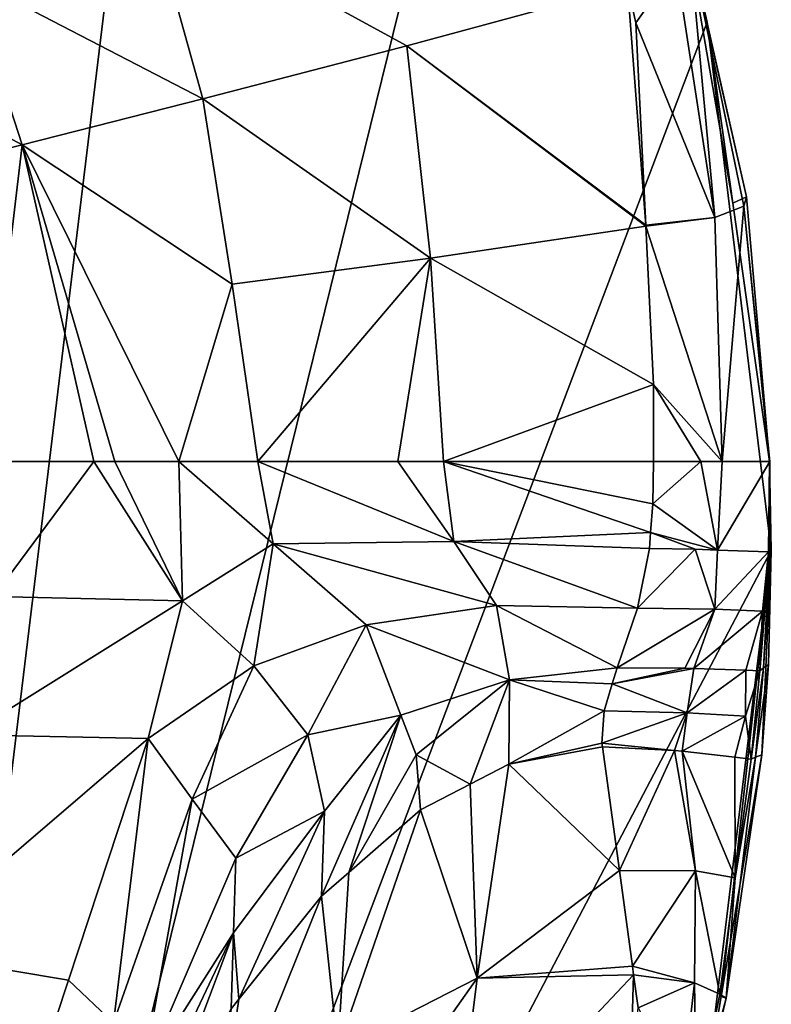
# Model space of a CAD drawing. Extents: x -188 to 188, y -149 to 32.
# Drawn here: x 21 to 32, y -7 to 8 of the extents above; entities that cross this region are included whole.
import ezdxf

# ---------------------------------------------------------------- set-up
doc = ezdxf.new("R2010")
doc.units = 0
doc.layers.add('L2', color=7, linetype='CONTINUOUS')

msp = doc.modelspace()

# ---------------------------------------------------------------- linework, layer by layer
at = {"layer": 'L2', "color": 7}
for points in [[(18.00765, 26.08859), (23.72779, 21.02099), (18.00765, -26.08859)], [(18.00765, -26.08859), (23.72779, 21.02099), (28.06896, 14.73172)], [(18.00765, -26.08859), (28.06896, 14.73172), (30.77886, 7.586306)], [(30.37378, 8.654415, 0.5), (30.77886, 7.586306), (28.06896, 14.73172)], [(23.53683, 6.482438, 15.28606), (22.76204, 9.268415, 14.1647), (20.15379, 8.235565, 19.71598)], [(26.46486, 7.243469, 10.12209), (29.63339, 8.107995, 5.148577), (22.76204, 9.268415, 14.1647)], [(23.53683, 6.482438, 15.28606), (26.46486, 7.243469, 10.12209), (22.76204, 9.268415, 14.1647)], [(30.77886, 7.586306, 0.5), (30.37378, 8.654415, 0.5), (30.46273, 8.948462, 1.806883)], [(30.52445, 8.702185, 2.839369), (31.34217, 5.075017, 2.344772), (30.46273, 8.948462, 1.806883)], [(30.46273, 8.948462, 1.806883), (31.34217, 5.075017, 2.344772), (31.14773, 4.987302, 0.5)], [(30.46273, 8.948462, 1.806883), (31.14773, 4.987302, 0.5), (30.77886, 7.586306, 0.5)], [(30.52445, 8.702185, 2.839369), (30.33455, 8.393811, 3.856332), (30.88778, 4.781388, 5.509258)], [(30.77886, 7.586306, 0.5), (30.77886, 7.586306), (30.37378, 8.654415, 0.5)], [(30.88778, 4.781388, 5.509258), (31.3038, 4.940474, 3.957596), (30.52445, 8.702185, 2.839369)], [(30.52445, 8.702185, 2.839369), (31.3038, 4.940474, 3.957596), (31.34217, 5.075017, 2.344772)], [(29.63339, 8.107995, 5.148577), (29.75258, 7.576937, 5.373589), (30.33455, 8.393811, 3.856332)], [(30.88778, 4.781388, 5.509258), (30.33455, 8.393811, 3.856332), (29.75258, 7.576937, 5.373589)], [(20.15379, 8.235565, 19.71598), (18.0005, 7.394791, 25.57505), (20.94241, 5.8215, 20.68795)], [(20.15379, 8.235565, 19.71598), (20.94241, 5.8215, 20.68795), (23.53683, 6.482438, 15.28606)], [(26.46486, 7.243469, 10.12209), (29.89607, 4.669883, 7.17444), (29.63339, 8.107995, 5.148577)], [(29.89607, 4.669883, 7.17444), (29.75258, 7.576937, 5.373589), (29.63339, 8.107995, 5.148577)], [(31.7, 0), (18.00765, -26.08859), (30.77886, 7.586306)], [(30.88778, 4.781388, 5.509258), (29.75258, 7.576937, 5.373589), (29.89607, 4.669883, 7.17444)], [(30.77886, 7.586306, 0.5), (31.14773, 4.987302, 0.5), (30.77886, 7.586306)], [(30.77886, 7.586306), (31.14773, 4.987302, 0.5), (31.67424, 1.27769, 0.5)], [(30.77886, 7.586306), (31.67424, 1.27769, 0.5), (31.7, 0)], [(18.0005, 7.394791, 25.57505), (18.80488, 5.293193, 26.36988), (20.94241, 5.8215, 20.68795)], [(26.80567, 4.19417, 11.91932), (26.46486, 7.243469, 10.12209), (23.53683, 6.482438, 15.28606)], [(29.89687, 4.653675, 7.184481), (29.89607, 4.669883, 7.17444), (26.46486, 7.243469, 10.12209)], [(26.80567, 4.19417, 11.91932), (29.89687, 4.653675, 7.184481), (26.46486, 7.243469, 10.12209)], [(23.53683, 6.482438, 15.28606), (20.94241, 5.8215, 20.68795), (23.95606, 3.822456, 16.87833)], [(23.53683, 6.482438, 15.28606), (23.95606, 3.822456, 16.87833), (26.80567, 4.19417, 11.91932)], [(20.94241, 5.8215, 20.68795), (18.80488, 5.293193, 26.36988), (20.39924, 1.274706, 27.86934)], [(20.94241, 5.8215, 20.68795), (20.39924, 1.274706, 27.86934), (21.97131, 1.274706, 23.59914)], [(23.18973, 1.274704, 20.79132), (23.95606, 3.822456, 16.87833), (20.94241, 5.8215, 20.68795)], [(23.18973, 1.274704, 20.79132), (20.94241, 5.8215, 20.68795), (22.27378, 1.274706, 22.77754)], [(22.27378, 1.274706, 22.77754), (20.94241, 5.8215, 20.68795), (21.97131, 1.274706, 23.59914)], [(31.34217, 5.075017, 2.344772), (31.67424, 1.27769, 0.5), (31.14773, 4.987302, 0.5)], [(31.3038, 4.940474, 3.957596), (31.67545, 1.276938, 2.830879), (31.34217, 5.075017, 2.344772)], [(31.34217, 5.075017, 2.344772), (31.67545, 1.276938, 2.830879), (31.67424, 1.27769, 0.5)], [(30.88778, 4.781388, 5.509258), (30.99483, 1.27528, 7.261469), (31.3038, 4.940474, 3.957596)], [(30.99483, 1.27528, 7.261469), (31.67664, 1.276202, 5.113431), (31.3038, 4.940474, 3.957596)], [(31.3038, 4.940474, 3.957596), (31.67664, 1.276202, 5.113431), (31.67545, 1.276938, 2.830879)], [(30.88778, 4.781388, 5.509258), (29.89607, 4.669883, 7.17444), (29.89687, 4.653675, 7.184481)], [(29.89687, 4.653675, 7.184481), (30.99483, 1.27528, 7.261469), (30.88778, 4.781388, 5.509258)], [(30.0089, 2.383849, 8.590584), (29.89687, 4.653675, 7.184481), (26.80567, 4.19417, 11.91932)], [(30.0089, 2.383849, 8.590584), (30.99483, 1.27528, 7.261469), (29.89687, 4.653675, 7.184481)], [(26.80567, 4.19417, 11.91932), (23.95606, 3.822456, 16.87833), (24.32352, 1.274704, 18.67879)], [(26.80567, 4.19417, 11.91932), (24.32352, 1.274704, 18.67879), (26.33578, 1.274705, 14.92943)], [(26.99401, 1.274705, 13.92449), (26.80567, 4.19417, 11.91932), (26.33578, 1.274705, 14.92943)], [(26.99401, 1.274705, 13.92449), (30.0089, 2.383849, 8.590584), (26.80567, 4.19417, 11.91932)], [(24.32352, 1.274704, 18.67879), (23.95606, 3.822456, 16.87833), (23.18973, 1.274704, 20.79132)], [(30.00751, 1.274706, 9.323662), (30.0089, 2.383849, 8.590584), (26.99401, 1.274705, 13.92449)], [(30.00751, 1.274706, 9.323662), (30.6901, 1.274868, 8.221515), (30.0089, 2.383849, 8.590584)], [(30.0089, 2.383849, 8.590584), (30.6901, 1.274868, 8.221515), (30.99483, 1.27528, 7.261469)], [(20.53115, -0.662864, 29.39086), (21.97131, 1.274706, 23.59914), (20.39924, 1.274706, 27.86934)], [(23.24523, -0.726446, 22.70358), (21.97131, 1.274706, 23.59914), (20.53115, -0.662864, 29.39086)], [(23.24523, -0.726446, 22.70358), (22.27378, 1.274706, 22.77754), (21.97131, 1.274706, 23.59914)], [(23.18973, 1.274704, 20.79132), (22.27378, 1.274706, 22.77754), (23.24523, -0.726446, 22.70358)], [(23.18973, 1.274704, 20.79132), (23.24523, -0.726446, 22.70358), (24.546, 0.093755, 19.11863)], [(24.32352, 1.274704, 18.67879), (23.18973, 1.274704, 20.79132), (24.546, 0.093755, 19.11863)], [(26.33578, 1.274705, 14.92943), (24.32352, 1.274704, 18.67879), (27.14013, 0.128606, 14.43628)], [(27.14013, 0.128606, 14.43628), (24.32352, 1.274704, 18.67879), (24.546, 0.093755, 19.11863)], [(26.33578, 1.274705, 14.92943), (27.14013, 0.128606, 14.43628), (26.99401, 1.274705, 13.92449)], [(29.99756, 0.667112, 9.689901), (30.00751, 1.274706, 9.323662), (26.99401, 1.274705, 13.92449)], [(26.99401, 1.274705, 13.92449), (27.14013, 0.128606, 14.43628), (29.96616, 0.257087, 9.886207)], [(26.99401, 1.274705, 13.92449), (29.96616, 0.257087, 9.886207), (29.99756, 0.667112, 9.689901)], [(29.99756, 0.667112, 9.689901), (30.92824, 0.00466, 7.829874), (30.6901, 1.274868, 8.221515)], [(29.99756, 0.667112, 9.689901), (30.6901, 1.274868, 8.221515), (30.00751, 1.274706, 9.323662)], [(30.92824, 0.00466, 7.829874), (30.99483, 1.27528, 7.261469), (30.6901, 1.274868, 8.221515)], [(31.66003, -0.02168, 5.504527), (31.67664, 1.276202, 5.113431), (30.92824, 0.00466, 7.829874)], [(30.92824, 0.00466, 7.829874), (31.67664, 1.276202, 5.113431), (30.99483, 1.27528, 7.261469)], [(31.68027, -0.010699, 2.969715), (31.67545, 1.276938, 2.830879), (31.66003, -0.02168, 5.504527)], [(31.66003, -0.02168, 5.504527), (31.67545, 1.276938, 2.830879), (31.67664, 1.276202, 5.113431)], [(31.7, 0, 0.5), (31.67424, 1.27769, 0.5), (31.68027, -0.010699, 2.969715)], [(31.68027, -0.010699, 2.969715), (31.67424, 1.27769, 0.5), (31.67545, 1.276938, 2.830879)], [(31.7, 0), (31.67424, 1.27769, 0.5), (31.7, 0, 0.5)], [(29.96616, 0.257087, 9.886207), (30.92824, 0.00466, 7.829874), (29.99756, 0.667112, 9.689901)], [(27.14013, 0.128606, 14.43628), (29.94839, 0.025048, 9.997299), (29.96616, 0.257087, 9.886207)], [(29.94839, 0.025048, 9.997299), (30.60785, 0.016192, 8.847962), (29.96616, 0.257087, 9.886207)], [(29.96616, 0.257087, 9.886207), (30.60785, 0.016192, 8.847962), (30.92824, 0.00466, 7.829874)], [(30.77886, -7.586306), (18.00765, -26.08859), (31.7, 0)], [(24.546, 0.093755, 19.11863), (23.24523, -0.726446, 22.70358), (24.26785, -1.658239, 21.17321)], [(24.546, 0.093755, 19.11863), (24.26785, -1.658239, 21.17321), (25.88021, -1.067993, 17.47314)], [(27.14013, 0.128606, 14.43628), (24.546, 0.093755, 19.11863), (27.75456, -0.790341, 13.61535)], [(27.75456, -0.790341, 13.61535), (24.546, 0.093755, 19.11863), (25.88021, -1.067993, 17.47314)], [(27.75456, -0.790341, 13.61535), (29.77999, -0.828695, 10.25392), (27.14013, 0.128606, 14.43628)], [(27.14013, 0.128606, 14.43628), (29.77999, -0.828695, 10.25392), (29.94839, 0.025048, 9.997299)], [(30.60785, 0.016192, 8.847962), (29.94839, 0.025048, 9.997299), (29.77999, -0.828695, 10.25392)], [(30.60785, 0.016192, 8.847962), (29.77999, -0.828695, 10.25392), (30.89046, -0.843345, 8.097267)], [(30.89046, -0.843345, 8.097267), (30.92824, 0.00466, 7.829874), (30.60785, 0.016192, 8.847962)], [(30.97777, -6.407653, 0.5), (30.77886, -7.586306), (31.7, 0)], [(31.66003, -0.02168, 5.504527), (30.92824, 0.00466, 7.829874), (30.89046, -0.843345, 8.097267)], [(30.97777, -6.407653, 0.5), (31.7, 0), (31.56387, -2.934615, 0.5)], [(31.56387, -2.934615, 0.5), (31.7, 0), (31.65767, -1.637626, 0.5)], [(31.65767, -1.637626, 0.5), (31.7, 0, 0.5), (31.58784, -1.689073, 3.100073)], [(31.58784, -1.689073, 3.100073), (31.7, 0, 0.5), (31.68027, -0.010699, 2.969715)], [(31.7, 0), (31.7, 0, 0.5), (31.65767, -1.637626, 0.5)], [(31.57362, -0.872186, 5.691582), (31.66003, -0.02168, 5.504527), (30.89046, -0.843345, 8.097267)], [(31.58784, -1.689073, 3.100073), (31.68027, -0.010699, 2.969715), (31.53383, -1.728867, 5.111195)], [(31.53383, -1.728867, 5.111195), (31.68027, -0.010699, 2.969715), (31.66003, -0.02168, 5.504527)], [(31.53383, -1.728867, 5.111195), (31.66003, -0.02168, 5.504527), (31.57362, -0.872186, 5.691582)], [(20.15846, -2.646974, 30.93393), (23.24523, -0.726446, 22.70358), (20.53115, -0.662864, 29.39086)], [(22.74996, -2.703789, 24.55253), (23.24523, -0.726446, 22.70358), (20.15846, -2.646974, 30.93393)], [(23.24523, -0.726446, 22.70358), (22.74996, -2.703789, 24.55253), (24.26785, -1.658239, 21.17321)], [(27.75456, -0.790341, 13.61535), (25.88021, -1.067993, 17.47314), (27.93826, -1.860891, 12.87576)], [(27.93826, -1.860891, 12.87576), (29.48681, -1.687693, 10.29354), (27.75456, -0.790341, 13.61535)], [(27.75456, -0.790341, 13.61535), (29.48681, -1.687693, 10.29354), (29.77999, -0.828695, 10.25392)], [(30.89046, -0.843345, 8.097267), (29.77999, -0.828695, 10.25392), (29.48681, -1.687693, 10.29354)], [(30.89046, -0.843345, 8.097267), (29.48681, -1.687693, 10.29354), (30.4556, -1.693665, 8.55164)], [(30.58591, -1.697919, 8.135837), (30.89046, -0.843345, 8.097267), (30.4556, -1.693665, 8.55164)], [(31.57362, -0.872186, 5.691582), (30.89046, -0.843345, 8.097267), (30.58591, -1.697919, 8.135837)], [(30.58591, -1.697919, 8.135837), (31.33399, -1.722342, 5.748832), (31.57362, -0.872186, 5.691582)], [(31.57362, -0.872186, 5.691582), (31.33399, -1.722342, 5.748832), (31.53383, -1.728867, 5.111195)], [(25.88021, -1.067993, 17.47314), (24.26785, -1.658239, 21.17321), (25.044, -2.650033, 19.65943)], [(25.88021, -1.067993, 17.47314), (25.044, -2.650033, 19.65943), (26.38059, -2.367114, 15.79353)], [(27.93826, -1.860891, 12.87576), (25.88021, -1.067993, 17.47314), (26.38059, -2.367114, 15.79353)], [(24.26785, -1.658239, 21.17321), (22.74996, -2.703789, 24.55253), (23.38453, -3.570408, 23.13948)], [(24.26785, -1.658239, 21.17321), (23.38453, -3.570408, 23.13948), (25.044, -2.650033, 19.65943)], [(27.93826, -1.860891, 12.87576), (29.41671, -1.916332, 10.22878), (29.48681, -1.687693, 10.29354)], [(29.41671, -1.916332, 10.22878), (30.4556, -1.693665, 8.55164), (29.48681, -1.687693, 10.29354)], [(29.41671, -1.916332, 10.22878), (30.58591, -1.697919, 8.135837), (30.4556, -1.693665, 8.55164)], [(31.47366, -2.971094, 3.054974), (31.58784, -1.689073, 3.100073), (31.41072, -2.996541, 4.837283)], [(31.41072, -2.996541, 4.837283), (31.58784, -1.689073, 3.100073), (31.53383, -1.728867, 5.111195)], [(31.56387, -2.934615, 0.5), (31.65767, -1.637626, 0.5), (31.47366, -2.971094, 3.054974)], [(31.47366, -2.971094, 3.054974), (31.65767, -1.637626, 0.5), (31.58784, -1.689073, 3.100073)], [(30.49348, -2.330873, 8.022789), (30.58591, -1.697919, 8.135837), (29.41671, -1.916332, 10.22878)], [(30.49348, -2.330873, 8.022789), (31.33399, -1.722342, 5.748832), (30.58591, -1.697919, 8.135837)], [(31.32702, -2.380841, 5.741442), (31.33399, -1.722342, 5.748832), (30.49348, -2.330873, 8.022789)], [(31.32702, -2.380841, 5.741442), (31.53383, -1.728867, 5.111195), (31.33399, -1.722342, 5.748832)], [(31.41072, -2.996541, 4.837283), (31.53383, -1.728867, 5.111195), (31.32702, -2.380841, 5.741442)], [(26.38059, -2.367124, 15.79351), (26.59925, -2.934822, 15.05955), (27.93826, -1.860891, 12.87576)], [(27.93826, -1.860891, 12.87576), (26.38059, -2.367114, 15.79353), (26.38059, -2.367124, 15.79351)], [(27.37273, -3.359346, 12.86258), (27.93826, -1.860891, 12.87576), (26.59925, -2.934822, 15.05955)], [(27.92845, -3.071317, 11.92452), (27.93826, -1.860891, 12.87576), (27.37273, -3.359346, 12.86258)], [(27.92845, -3.071317, 11.92452), (29.29712, -2.306368, 10.11832), (27.93826, -1.860891, 12.87576)], [(29.29712, -2.306368, 10.11832), (29.41671, -1.916332, 10.22878), (27.93826, -1.860891, 12.87576)], [(29.41671, -1.916332, 10.22878), (29.29712, -2.306368, 10.11832), (30.49348, -2.330873, 8.022789)], [(26.38059, -2.367114, 15.79353), (25.044, -2.650033, 19.65943), (26.38059, -2.367124, 15.79351)], [(25.044, -2.650033, 19.65943), (25.28106, -3.746266, 18.11969), (26.38059, -2.367124, 15.79351)], [(26.38059, -2.367124, 15.79351), (25.28106, -3.746266, 18.11969), (25.2406, -4.96759, 16.53399)], [(26.38059, -2.367124, 15.79351), (25.2406, -4.96759, 16.53399), (25.63113, -4.626889, 15.85488)], [(25.63113, -4.626889, 15.85488), (26.59925, -2.934822, 15.05955), (26.38059, -2.367124, 15.79351)], [(29.26541, -2.768364, 9.776353), (29.29712, -2.306368, 10.11832), (27.92845, -3.071317, 11.92452)], [(30.49348, -2.330873, 8.022789), (29.29712, -2.306368, 10.11832), (29.26541, -2.768364, 9.776353)], [(30.30842, -2.871863, 7.985965), (30.49348, -2.330873, 8.022789), (29.26541, -2.768364, 9.776353)], [(30.41884, -2.884353, 7.670549), (30.49348, -2.330873, 8.022789), (30.30842, -2.871863, 7.985965)], [(30.41884, -2.884353, 7.670549), (31.32702, -2.380841, 5.741442), (30.49348, -2.330873, 8.022789)], [(31.17565, -2.969952, 5.508764), (31.32702, -2.380841, 5.741442), (30.41884, -2.884353, 7.670549)], [(31.32702, -2.380841, 5.741442), (31.17565, -2.969952, 5.508764), (31.41072, -2.996541, 4.837283)], [(20.15846, -2.646974, 30.93393), (19.17242, -5.763405, 33.13972), (22.74996, -2.703789, 24.55253)], [(23.38453, -3.570408, 23.13948), (24.00788, -4.421692, 21.75144), (25.044, -2.650033, 19.65943)], [(25.044, -2.650033, 19.65943), (24.00788, -4.421692, 21.75144), (25.28106, -3.746266, 18.11969)], [(19.17242, -5.763405, 33.13972), (21.6048, -6.169902, 27.45939), (22.74996, -2.703789, 24.55253)], [(22.74996, -2.703789, 24.55253), (21.6048, -6.169902, 27.45939), (22.25478, -6.785929, 26.15133)], [(22.25478, -6.785929, 26.15133), (23.38453, -3.570408, 23.13948), (22.74996, -2.703789, 24.55253)], [(27.92845, -3.071317, 11.92452), (29.27561, -2.822338, 9.715509), (29.26541, -2.768364, 9.776353)], [(29.51746, -4.595175, 7.978258), (29.27561, -2.822338, 9.715509), (27.92845, -3.071317, 11.92452)], [(30.30842, -2.871863, 7.985965), (29.26541, -2.768364, 9.776353), (29.27561, -2.822338, 9.715509)], [(29.51746, -4.595175, 7.978258), (30.30842, -2.871863, 7.985965), (29.27561, -2.822338, 9.715509)], [(26.66156, -3.727942, 14.06302), (26.59925, -2.934822, 15.05955), (25.63113, -4.626889, 15.85488)], [(27.37273, -3.359346, 12.86258), (26.59925, -2.934822, 15.05955), (26.66156, -3.727942, 14.06302)], [(29.51746, -4.595175, 7.978258), (30.60909, -4.600462, 6.237122), (30.30842, -2.871863, 7.985965)], [(30.60909, -4.600462, 6.237122), (30.41884, -2.884353, 7.670549), (30.30842, -2.871863, 7.985965)], [(31.17565, -2.969952, 5.508764), (30.41884, -2.884353, 7.670549), (31.18066, -4.702021, 4.59699)], [(31.18066, -4.702021, 4.59699), (30.41884, -2.884353, 7.670549), (30.60909, -4.600462, 6.237122)], [(31.04988, -6.431366, 2.299959), (30.97777, -6.407653, 0.5), (31.56387, -2.934615, 0.5)], [(31.47366, -2.971094, 3.054974), (31.04988, -6.431366, 2.299959), (31.56387, -2.934615, 0.5)], [(27.47753, -6.142891, 9.80692), (27.92845, -3.071317, 11.92452), (27.37273, -3.359346, 12.86258)], [(29.51746, -4.595175, 7.978258), (27.92845, -3.071317, 11.92452), (27.47753, -6.142891, 9.80692)], [(31.47366, -2.971094, 3.054974), (31.18066, -4.702021, 4.59699), (31.04988, -6.431366, 2.299959)], [(31.41072, -2.996541, 4.837283), (31.17565, -2.969952, 5.508764), (31.18066, -4.702021, 4.59699)], [(31.41072, -2.996541, 4.837283), (31.18066, -4.702021, 4.59699), (31.47366, -2.971094, 3.054974)], [(27.47753, -6.142891, 9.80692), (27.37273, -3.359346, 12.86258), (26.66156, -3.727942, 14.06302)], [(22.25478, -6.785929, 26.15133), (22.66997, -7.551578, 24.78938), (23.38453, -3.570408, 23.13948)], [(22.66997, -7.551578, 24.78938), (24.00788, -4.421692, 21.75144), (23.38453, -3.570408, 23.13948)], [(23.97589, -5.492488, 20.31853), (24.05271, -6.446688, 18.66328), (25.28106, -3.746266, 18.11969)], [(23.97589, -5.492488, 20.31853), (25.28106, -3.746266, 18.11969), (24.00788, -4.421692, 21.75144)], [(24.05271, -6.446688, 18.66328), (25.2406, -4.96759, 16.53399), (25.28106, -3.746266, 18.11969)], [(25.47525, -7.168679, 13.0032), (27.47753, -6.142891, 9.80692), (26.66156, -3.727942, 14.06302)], [(25.47525, -7.168679, 13.0032), (26.66156, -3.727942, 14.06302), (25.63113, -4.626889, 15.85488)], [(22.66997, -7.551578, 24.78938), (23.97589, -5.492488, 20.31853), (24.00788, -4.421692, 21.75144)], [(25.47525, -7.168679, 13.0032), (25.63113, -4.626889, 15.85488), (25.2406, -4.96759, 16.53399)], [(27.47753, -6.142891, 9.80692), (29.7053, -5.972072, 6.629), (29.51746, -4.595175, 7.978258)], [(29.7053, -5.972072, 6.629), (30.60909, -4.600462, 6.237122), (29.51746, -4.595175, 7.978258)], [(29.7053, -5.972072, 6.629), (30.59604, -6.209083, 5.119841), (30.60909, -4.600462, 6.237122)], [(30.96052, -6.374834, 3.846409), (30.60909, -4.600462, 6.237122), (30.59604, -6.209083, 5.119841)], [(31.18066, -4.702021, 4.59699), (30.60909, -4.600462, 6.237122), (30.96052, -6.374834, 3.846409)], [(31.18066, -4.702021, 4.59699), (30.96052, -6.374834, 3.846409), (31.04988, -6.431366, 2.299959)], [(23.71061, -8.762664, 16.09089), (25.47525, -7.168679, 13.0032), (25.2406, -4.96759, 16.53399)], [(23.71061, -8.762664, 16.09089), (25.2406, -4.96759, 16.53399), (24.05271, -6.446688, 18.66328)], [(22.5824, -8.429108, 23.36693), (22.72229, -8.817641, 21.17322), (23.97589, -5.492488, 20.31853)], [(22.5824, -8.429108, 23.36693), (23.97589, -5.492488, 20.31853), (22.66997, -7.551578, 24.78938)], [(22.72229, -8.817641, 21.17322), (23.94332, -6.5829, 18.85937), (23.97589, -5.492488, 20.31853)], [(23.94332, -6.5829, 18.85937), (24.05271, -6.446688, 18.66328), (23.97589, -5.492488, 20.31853)], [(19.17242, -5.763405, 33.13972), (20.86777, -8.400725, 29.33027), (21.6048, -6.169902, 27.45939)], [(29.7053, -5.972072, 6.629), (27.47753, -6.142891, 9.80692), (29.72193, -6.093977, 6.509543)], [(29.72193, -6.093977, 6.509543), (30.59604, -6.209083, 5.119841), (29.7053, -5.972072, 6.629)], [(21.6048, -6.169902, 27.45939), (20.86777, -8.400725, 29.33027), (22.25478, -6.785929, 26.15133)], [(25.01787, -9.623511, 11.17921), (27.13872, -8.832463, 7.946795), (27.47753, -6.142891, 9.80692)], [(25.01787, -9.623511, 11.17921), (27.47753, -6.142891, 9.80692), (25.47525, -7.168679, 13.0032)], [(29.72193, -6.093977, 6.509543), (27.47753, -6.142891, 9.80692), (27.13872, -8.832463, 7.946795)], [(29.72193, -6.093977, 6.509543), (27.13872, -8.832463, 7.946795), (29.67623, -7.577169, 5.472161)], [(29.67623, -7.577169, 5.472161), (29.78687, -6.569975, 6.043099), (29.72193, -6.093977, 6.509543)], [(30.59604, -6.209083, 5.119841), (29.72193, -6.093977, 6.509543), (29.78687, -6.569975, 6.043099)], [(30.59604, -6.209083, 5.119841), (29.78687, -6.569975, 6.043099), (30.42085, -7.769434, 4.28332)], [(30.62431, -8.022523, 3.269362), (30.59604, -6.209083, 5.119841), (30.42085, -7.769434, 4.28332)], [(30.96052, -6.374834, 3.846409), (30.59604, -6.209083, 5.119841), (30.62431, -8.022523, 3.269362)], [(23.71061, -8.762664, 16.09089), (24.05271, -6.446688, 18.66328), (23.94332, -6.5829, 18.85937)], [(31.04988, -6.431366, 2.299959), (30.62431, -8.022523, 3.269362), (30.13362, -9.878149, 1.806556)], [(30.13362, -9.878149, 1.806556), (30.77886, -7.586306, 0.5), (31.04988, -6.431366, 2.299959)], [(31.04988, -6.431366, 2.299959), (30.96052, -6.374834, 3.846409), (30.62431, -8.022523, 3.269362)], [(31.04988, -6.431366, 2.299959), (30.77886, -7.586306, 0.5), (30.97777, -6.407653, 0.5)], [(30.77886, -7.586306, 0.5), (30.77886, -7.586306), (30.97777, -6.407653, 0.5)]]:
    msp.add_3dface(points, dxfattribs=at)

doc.saveas('drawing.dxf')
